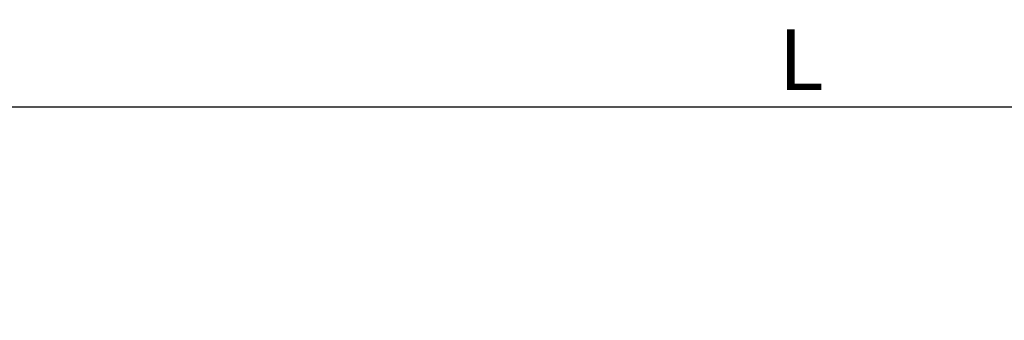
# Model space of a CAD drawing. Units: millimetres. Extents: x -9 to 8604, y -11716 to 1992.
# Drawn here: x 6457 to 6748, y -9441 to -9352 of the extents above; entities that cross this region are included whole.
import ezdxf

# ---------------------------------------------------------------- set-up
doc = ezdxf.new("R2010")
doc.units = ezdxf.units.MM
doc.header["$PDMODE"] = 33
doc.header["$PDSIZE"] = 25
doc.styles.add('Элтех_Ан', font='isocpeur.ttf', dxfattribs={"width": 0.75, "oblique": 15, "height": 18})
doc.dimstyles.get("Standard").update_dxf_attribs({"dimtxt": 18, "dimasz": 25, "dimexe": 0.18, "dimexo": 0, "dimgap": 5, "dimtad": 1, "dimdec": 0, "dimzin": 0, "dimdsep": 46, "dimtxsty": 'Элтех_Ан', "dimcen": 0.09, "dimadec": 0, "dimazin": 0, "dimtfac": 1, "dimtdec": 0, "dimtofl": 0, "dimtmove": 0, "dimatfit": 3, "dimfxl": 1, "dimtolj": 1, "dimtzin": 0, "dimarcsym": 0})

# ---------------------------------------------------------------- blocks, each defined once
blk = doc.blocks.new('*D345')
at = {"color": 0, "lineweight": -2, "transparency": 16777216}
for p, q in [((6313.24, -9440.28), (6313.24, -9377.82)), ((6323.24, -9378), (7052.4, -9378)), ((7062.4, -9441.1), (7062.4, -9377.82))]:
    blk.add_line(p, q, dxfattribs=at)
at = {"color": 0, "transparency": 16777216}
for points in [[(6323.24, -9376.33), (6323.24, -9379.66), (6313.24, -9378)], [(7052.4, -9376.33), (7052.4, -9379.66), (7062.4, -9378)]]:
    blk.add_solid(points, dxfattribs=at)
at = {"layer": 'Defpoints', "color": 0, "transparency": 16777216}
for p in [(7062.4, -9378), (6313.24, -9440.28), (7062.4, -9441.1)]:
    blk.add_point(p, dxfattribs=at)
at = {"color": 0, "transparency": 16777216, "insert": (6687.82, -9364), "char_height": 18, "attachment_point": 5, "style": 'Элтех_Ан'}
blk.add_mtext('\\A1;L', dxfattribs=at)

msp = doc.modelspace()

# ---------------------------------------------------------------- dimensions: what is measured, and where the dimension line sits
dim = msp.add_linear_dim(base=(7062.4, -9378), p1=(6313.24, -9440.28), p2=(7062.4, -9441.1), text='L', dimstyle='Standard', override={"dimasz": 10})
dim.commit()
dim.dimension.update_dxf_attribs({"geometry": '*D345', "text_midpoint": (6687.82, -9364)})

doc.saveas('drawing.dxf')
